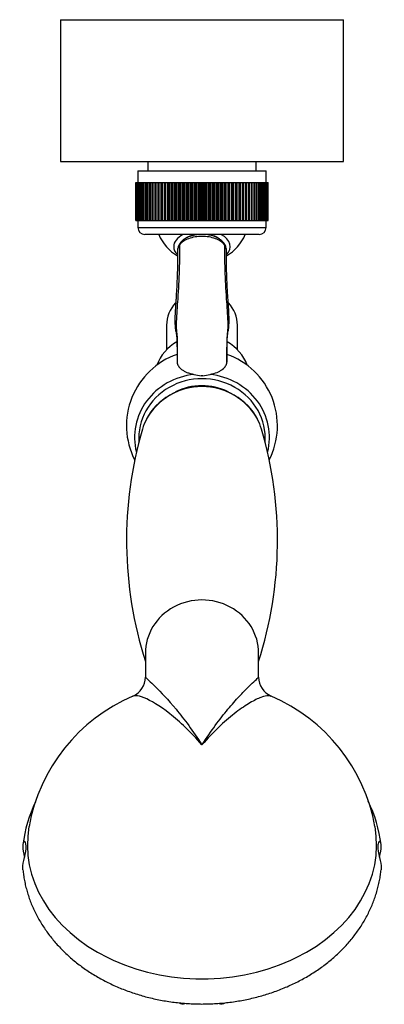
# Model space of a CAD drawing. Units: millimetres. Extents: x -363 to -46, y -237 to 295.
# Drawn here: x -362 to -285, y -237 to -29 of the extents above; entities that cross this region are included whole.
import ezdxf

# ---------------------------------------------------------------- set-up
doc = ezdxf.new("R2010")
doc.units = ezdxf.units.MM
for name, color, linetype in [('016045', 7, 'Continuous'), ('035107', 7, 'Continuous'), ('035108', 7, 'Continuous'), ('035109', 7, 'Continuous'), ('865008', 7, 'Continuous'), ('915003A', 7, 'Continuous'), ('Default', 7, 'Continuous')]:
    doc.layers.add(name, color=color, linetype=linetype)

# ---------------------------------------------------------------- blocks, each defined once
blk = doc.blocks.new('SE2')
at = {"layer": '016045', "color": 7, "linetype": 'Continuous'}
for p, q in [((-353.7, -28.79), (-293.8, -28.79)), ((-353.7, -28.79), (-353.7, -58.79)), ((-293.8, -58.79), (-293.8, -28.79)), ((-353.7, -58.79), (-293.8, -58.79)), ((-335.25, -58.79), (-335.25, -60.79)), ((-312.25, -60.79), (-312.25, -58.79))]:
    blk.add_line(p, q, dxfattribs=at)
at = {"layer": '035107', "color": 7, "linetype": 'Continuous'}
for start, end in [(203.5782, 238.6368), (301.3944, 336.4218)]:
    blk.add_arc((-323.75, -70.29), 10, start, end, dxfattribs=at)
for major_axis, start_param, end_param in [((-6, 0), 5.447286, 6.283185), ((-4.65, 0), 5.005708, 5.583987), ((-4.65, 0), 3.774907, 4.41907), ((-6, 0), 2.620933, 3.977491), ((-6, 0), 0, 0.51706)]:
    blk.add_ellipse((-323.75, -76.84), major_axis=major_axis, ratio=0.573576, start_param=start_param, end_param=end_param, dxfattribs=at)
at = {"layer": '035108', "color": 7, "linetype": 'Continuous'}
for p, q in [((-337.35, -60.79), (-310.15, -60.79)), ((-337.35, -60.79), (-337.35, -63.29)), ((-310.15, -63.29), (-310.15, -60.79)), ((-337.75, -63.29), (-337.74, -63.29)), ((-337.75, -71.29), (-337.75, -63.29)), ((-337.74, -63.29), (-337.73, -63.29)), ((-337.74, -71.29), (-337.74, -63.29)), ((-337.73, -63.29), (-337.69, -63.29)), ((-337.73, -71.29), (-337.73, -63.29)), ((-337.69, -63.29), (-337.66, -63.29)), ((-337.69, -71.29), (-337.69, -63.29)), ((-337.66, -63.29), (-337.58, -63.29)), ((-337.66, -71.29), (-337.66, -63.29)), ((-337.58, -63.29), (-337.54, -63.29)), ((-337.58, -71.29), (-337.58, -63.29)), ((-337.54, -63.29), (-337.42, -63.29)), ((-337.54, -71.29), (-337.54, -63.29)), ((-337.42, -63.29), (-337.36, -63.29)), ((-337.42, -71.29), (-337.42, -63.29)), ((-337.36, -63.29), (-337.2, -63.29)), ((-337.36, -71.29), (-337.36, -63.29)), ((-337.2, -63.29), (-337.12, -63.29)), ((-337.2, -71.29), (-337.2, -63.29)), ((-337.12, -63.29), (-336.94, -63.29)), ((-337.12, -71.29), (-337.12, -63.29)), ((-336.94, -63.29), (-336.84, -63.29)), ((-336.94, -71.29), (-336.94, -63.29)), ((-336.84, -63.29), (-336.61, -63.29)), ((-336.84, -71.29), (-336.84, -63.29)), ((-336.61, -63.29), (-336.5, -63.29)), ((-336.61, -71.29), (-336.61, -63.29)), ((-336.5, -63.29), (-336.24, -63.29)), ((-336.5, -71.29), (-336.5, -63.29)), ((-336.24, -63.29), (-336.11, -63.29)), ((-336.24, -71.29), (-336.24, -63.29)), ((-336.11, -63.29), (-335.82, -63.29)), ((-336.11, -71.29), (-336.11, -63.29)), ((-335.82, -63.29), (-335.67, -63.29)), ((-335.82, -71.29), (-335.82, -63.29)), ((-335.67, -63.29), (-335.35, -63.29)), ((-335.67, -71.29), (-335.67, -63.29)), ((-335.35, -63.29), (-335.19, -63.29)), ((-335.35, -71.29), (-335.35, -63.29)), ((-335.19, -63.29), (-334.84, -63.29)), ((-335.19, -71.29), (-335.19, -63.29)), ((-334.84, -63.29), (-334.66, -63.29)), ((-334.84, -71.29), (-334.84, -63.29)), ((-334.66, -63.29), (-334.28, -63.29)), ((-334.66, -71.29), (-334.66, -63.29)), ((-334.28, -63.29), (-334.09, -63.29)), ((-334.28, -71.29), (-334.28, -63.29)), ((-334.09, -63.29), (-333.68, -63.29)), ((-334.09, -71.29), (-334.09, -63.29)), ((-333.68, -63.29), (-333.47, -63.29)), ((-333.68, -71.29), (-333.68, -63.29)), ((-333.47, -63.29), (-333.05, -63.29)), ((-333.47, -71.29), (-333.47, -63.29)), ((-333.05, -63.29), (-333.04, -63.29)), ((-333.05, -71.29), (-333.05, -63.29)), ((-333.04, -63.29), (-332.82, -63.29)), ((-333.04, -71.29), (-333.04, -63.29)), ((-332.82, -63.29), (-332.4, -63.29)), ((-332.82, -71.29), (-332.82, -63.29)), ((-332.4, -63.29), (-332.36, -63.29)), ((-332.4, -71.29), (-332.4, -63.29)), ((-332.36, -63.29), (-332.13, -63.29)), ((-332.36, -71.29), (-332.36, -63.29)), ((-332.13, -63.29), (-331.72, -63.29)), ((-332.13, -71.29), (-332.13, -63.29)), ((-331.72, -63.29), (-331.65, -63.29)), ((-331.72, -71.29), (-331.72, -63.29)), ((-331.65, -63.29), (-331.41, -63.29)), ((-331.65, -71.29), (-331.65, -63.29)), ((-331.41, -63.29), (-331, -63.29)), ((-331.41, -71.29), (-331.41, -63.29)), ((-331, -63.29), (-330.91, -63.29)), ((-331, -71.29), (-331, -63.29)), ((-330.91, -63.29), (-330.66, -63.29)), ((-330.91, -71.29), (-330.91, -63.29)), ((-330.66, -63.29), (-330.26, -63.29)), ((-330.66, -71.29), (-330.66, -63.29)), ((-330.26, -63.29), (-330.14, -63.29)), ((-330.26, -71.29), (-330.26, -63.29)), ((-330.14, -63.29), (-329.89, -63.29)), ((-330.14, -71.29), (-330.14, -63.29)), ((-329.89, -63.29), (-329.49, -63.29)), ((-329.89, -71.29), (-329.89, -63.29)), ((-329.49, -63.29), (-329.35, -63.29)), ((-329.49, -71.29), (-329.49, -63.29)), ((-329.35, -63.29), (-329.08, -63.29)), ((-329.35, -71.29), (-329.35, -63.29)), ((-329.08, -63.29), (-328.7, -63.29)), ((-329.08, -71.29), (-329.08, -63.29)), ((-328.7, -63.29), (-328.53, -63.29)), ((-328.7, -71.29), (-328.7, -63.29)), ((-328.53, -63.29), (-328.26, -63.29)), ((-328.53, -71.29), (-328.53, -63.29)), ((-328.26, -63.29), (-327.89, -63.29)), ((-328.26, -71.29), (-328.26, -63.29)), ((-327.89, -63.29), (-327.69, -63.29)), ((-327.89, -71.29), (-327.89, -63.29)), ((-327.69, -63.29), (-327.42, -63.29)), ((-327.69, -71.29), (-327.69, -63.29)), ((-327.42, -63.29), (-327.06, -63.29)), ((-327.42, -71.29), (-327.42, -63.29)), ((-327.06, -63.29), (-326.84, -63.29)), ((-327.06, -71.29), (-327.06, -63.29)), ((-326.84, -63.29), (-326.56, -63.29)), ((-326.84, -71.29), (-326.84, -63.29)), ((-326.56, -63.29), (-326.22, -63.29)), ((-326.56, -71.29), (-326.56, -63.29)), ((-326.22, -63.29), (-325.98, -63.29)), ((-326.22, -71.29), (-326.22, -63.29)), ((-325.98, -63.29), (-325.7, -63.29)), ((-325.98, -71.29), (-325.98, -63.29)), ((-325.7, -63.29), (-325.37, -63.29)), ((-325.7, -71.29), (-325.7, -63.29)), ((-325.37, -63.29), (-325.11, -63.29)), ((-325.37, -71.29), (-325.37, -63.29)), ((-325.11, -63.29), (-324.82, -63.29)), ((-325.11, -71.29), (-325.11, -63.29)), ((-324.82, -63.29), (-324.51, -63.29)), ((-324.82, -71.29), (-324.82, -63.29)), ((-324.51, -63.29), (-324.23, -63.29)), ((-324.51, -71.29), (-324.51, -63.29)), ((-324.23, -63.29), (-323.94, -63.29)), ((-324.23, -71.29), (-324.23, -63.29)), ((-323.94, -63.29), (-323.65, -63.29)), ((-323.94, -71.29), (-323.94, -63.29)), ((-323.65, -63.29), (-323.35, -63.29)), ((-323.65, -71.29), (-323.65, -63.29)), ((-323.35, -63.29), (-323.06, -63.29)), ((-323.35, -71.29), (-323.35, -63.29)), ((-323.06, -63.29), (-322.79, -63.29)), ((-323.06, -71.29), (-323.06, -63.29)), ((-322.79, -63.29), (-322.47, -63.29)), ((-322.79, -71.29), (-322.79, -63.29)), ((-322.47, -63.29), (-322.19, -63.29)), ((-322.47, -71.29), (-322.47, -63.29)), ((-322.19, -63.29), (-321.93, -63.29)), ((-322.19, -71.29), (-322.19, -63.29)), ((-321.93, -63.29), (-321.6, -63.29)), ((-321.93, -71.29), (-321.93, -63.29)), ((-321.6, -63.29), (-321.32, -63.29)), ((-321.6, -71.29), (-321.6, -63.29)), ((-321.32, -63.29), (-321.08, -63.29)), ((-321.32, -71.29), (-321.32, -63.29)), ((-321.08, -63.29), (-320.73, -63.29)), ((-321.08, -71.29), (-321.08, -63.29)), ((-320.73, -63.29), (-320.46, -63.29)), ((-320.73, -71.29), (-320.73, -63.29)), ((-320.46, -63.29), (-320.24, -63.29)), ((-320.46, -71.29), (-320.46, -63.29)), ((-320.24, -63.29), (-319.88, -63.29)), ((-320.24, -71.29), (-320.24, -63.29)), ((-319.88, -63.29), (-319.61, -63.29)), ((-319.88, -71.29), (-319.88, -63.29)), ((-319.61, -63.29), (-319.42, -63.29)), ((-319.61, -71.29), (-319.61, -63.29)), ((-319.42, -63.29), (-319.04, -63.29)), ((-319.42, -71.29), (-319.42, -63.29)), ((-319.04, -63.29), (-318.78, -63.29)), ((-319.04, -71.29), (-319.04, -63.29)), ((-318.78, -63.29), (-318.61, -63.29)), ((-318.78, -71.29), (-318.78, -63.29)), ((-318.61, -63.29), (-318.23, -63.29)), ((-318.61, -71.29), (-318.61, -63.29)), ((-318.23, -63.29), (-317.96, -63.29)), ((-318.23, -71.29), (-318.23, -63.29)), ((-317.96, -63.29), (-317.83, -63.29)), ((-317.96, -71.29), (-317.96, -63.29)), ((-317.83, -63.29), (-317.43, -63.29)), ((-317.83, -71.29), (-317.83, -63.29)), ((-317.43, -63.29), (-317.18, -63.29)), ((-317.43, -71.29), (-317.43, -63.29)), ((-317.18, -63.29), (-317.06, -63.29)), ((-317.18, -71.29), (-317.18, -63.29)), ((-317.06, -63.29), (-316.66, -63.29)), ((-317.06, -71.29), (-317.06, -63.29)), ((-316.66, -63.29), (-316.41, -63.29)), ((-316.66, -71.29), (-316.66, -63.29)), ((-316.41, -63.29), (-316.32, -63.29)), ((-316.41, -71.29), (-316.41, -63.29)), ((-316.32, -63.29), (-315.91, -63.29)), ((-316.32, -71.29), (-316.32, -63.29)), ((-315.91, -63.29), (-315.68, -63.29)), ((-315.91, -71.29), (-315.91, -63.29)), ((-315.68, -63.29), (-315.62, -63.29)), ((-315.68, -71.29), (-315.68, -63.29)), ((-315.62, -63.29), (-315.2, -63.29)), ((-315.62, -71.29), (-315.62, -63.29)), ((-315.2, -63.29), (-314.98, -63.29)), ((-315.2, -71.29), (-315.2, -63.29)), ((-314.98, -63.29), (-314.94, -63.29)), ((-314.98, -71.29), (-314.98, -63.29)), ((-314.94, -63.29), (-314.52, -63.29)), ((-314.94, -71.29), (-314.94, -63.29)), ((-314.52, -63.29), (-314.31, -63.29)), ((-314.52, -71.29), (-314.52, -63.29)), ((-314.31, -63.29), (-314.3, -63.29)), ((-314.31, -71.29), (-314.31, -63.29)), ((-314.3, -63.29), (-313.88, -63.29)), ((-314.3, -71.29), (-314.3, -63.29)), ((-313.88, -63.29), (-313.68, -63.29)), ((-313.88, -71.29), (-313.88, -63.29)), ((-313.68, -63.29), (-313.27, -63.29)), ((-313.68, -71.29), (-313.68, -63.29)), ((-313.27, -63.29), (-313.09, -63.29)), ((-313.27, -71.29), (-313.27, -63.29)), ((-313.09, -63.29), (-312.71, -63.29)), ((-313.09, -71.29), (-313.09, -63.29)), ((-312.71, -63.29), (-312.54, -63.29)), ((-312.71, -71.29), (-312.71, -63.29)), ((-312.54, -63.29), (-312.19, -63.29)), ((-312.54, -71.29), (-312.54, -63.29)), ((-312.19, -63.29), (-312.03, -63.29)), ((-312.19, -71.29), (-312.19, -63.29)), ((-312.03, -63.29), (-311.72, -63.29)), ((-312.03, -71.29), (-312.03, -63.29)), ((-311.72, -63.29), (-311.58, -63.29)), ((-311.72, -71.29), (-311.72, -63.29)), ((-311.58, -63.29), (-311.29, -63.29)), ((-311.58, -71.29), (-311.58, -63.29)), ((-311.29, -63.29), (-311.17, -63.29)), ((-311.29, -71.29), (-311.29, -63.29)), ((-311.17, -63.29), (-310.92, -63.29)), ((-311.17, -71.29), (-311.17, -63.29)), ((-310.92, -63.29), (-310.81, -63.29)), ((-310.92, -71.29), (-310.92, -63.29)), ((-310.81, -63.29), (-310.59, -63.29)), ((-310.81, -71.29), (-310.81, -63.29)), ((-310.59, -63.29), (-310.5, -63.29)), ((-310.59, -71.29), (-310.59, -63.29)), ((-310.5, -63.29), (-310.32, -63.29)), ((-310.5, -71.29), (-310.5, -63.29)), ((-310.32, -63.29), (-310.24, -63.29)), ((-310.32, -71.29), (-310.32, -63.29)), ((-310.24, -63.29), (-310.1, -63.29)), ((-310.24, -71.29), (-310.24, -63.29)), ((-310.1, -63.29), (-310.03, -63.29)), ((-310.1, -71.29), (-310.1, -63.29)), ((-310.03, -63.29), (-309.93, -63.29)), ((-310.03, -71.29), (-310.03, -63.29)), ((-309.93, -63.29), (-309.89, -63.29)), ((-309.93, -71.29), (-309.93, -63.29)), ((-309.89, -63.29), (-309.82, -63.29)), ((-309.89, -71.29), (-309.89, -63.29)), ((-309.82, -63.29), (-309.79, -63.29)), ((-309.82, -71.29), (-309.82, -63.29)), ((-309.79, -63.29), (-309.76, -63.29)), ((-309.79, -71.29), (-309.79, -63.29)), ((-309.76, -63.29), (-309.75, -63.29)), ((-309.76, -71.29), (-309.76, -63.29)), ((-309.75, -71.29), (-309.75, -63.29)), ((-337.75, -71.29), (-337.74, -71.29)), ((-337.74, -71.29), (-337.73, -71.29)), ((-337.73, -71.29), (-337.69, -71.29)), ((-337.69, -71.29), (-337.66, -71.29)), ((-337.66, -71.29), (-337.58, -71.29)), ((-337.58, -71.29), (-337.54, -71.29)), ((-337.54, -71.29), (-337.42, -71.29)), ((-337.42, -71.29), (-337.36, -71.29)), ((-337.36, -71.29), (-337.2, -71.29)), ((-337.35, -71.29), (-337.35, -72.79)), ((-337.35, -72.79), (-310.15, -72.79)), ((-337.2, -71.29), (-337.12, -71.29)), ((-337.12, -71.29), (-336.94, -71.29)), ((-336.94, -71.29), (-336.84, -71.29)), ((-336.84, -71.29), (-336.61, -71.29)), ((-336.61, -71.29), (-336.5, -71.29)), ((-336.5, -71.29), (-336.24, -71.29)), ((-336.24, -71.29), (-336.11, -71.29)), ((-336.11, -71.29), (-335.82, -71.29)), ((-335.82, -71.29), (-335.67, -71.29)), ((-335.67, -71.29), (-335.35, -71.29)), ((-335.35, -71.29), (-335.19, -71.29)), ((-335.19, -71.29), (-334.84, -71.29)), ((-334.84, -71.29), (-334.66, -71.29)), ((-334.66, -71.29), (-334.28, -71.29)), ((-334.28, -71.29), (-334.09, -71.29)), ((-334.09, -71.29), (-333.68, -71.29)), ((-333.68, -71.29), (-333.47, -71.29)), ((-333.47, -71.29), (-333.05, -71.29)), ((-333.05, -71.29), (-333.04, -71.29)), ((-333.04, -71.29), (-332.82, -71.29)), ((-332.82, -71.29), (-332.4, -71.29)), ((-332.4, -71.29), (-332.36, -71.29)), ((-332.36, -71.29), (-332.13, -71.29)), ((-332.13, -71.29), (-331.72, -71.29)), ((-331.72, -71.29), (-331.65, -71.29)), ((-331.65, -71.29), (-331.41, -71.29)), ((-331.41, -71.29), (-331, -71.29)), ((-331, -71.29), (-330.91, -71.29)), ((-330.91, -71.29), (-330.66, -71.29)), ((-330.66, -71.29), (-330.26, -71.29)), ((-330.26, -71.29), (-330.14, -71.29)), ((-330.14, -71.29), (-329.89, -71.29)), ((-329.89, -71.29), (-329.49, -71.29)), ((-329.49, -71.29), (-329.35, -71.29)), ((-329.35, -71.29), (-329.08, -71.29)), ((-329.08, -71.29), (-328.7, -71.29)), ((-328.7, -71.29), (-328.53, -71.29)), ((-328.53, -71.29), (-328.26, -71.29)), ((-328.26, -71.29), (-327.89, -71.29)), ((-327.89, -71.29), (-327.69, -71.29)), ((-327.69, -71.29), (-327.42, -71.29)), ((-327.42, -71.29), (-327.06, -71.29)), ((-327.06, -71.29), (-326.84, -71.29)), ((-326.84, -71.29), (-326.56, -71.29)), ((-326.56, -71.29), (-326.22, -71.29)), ((-326.22, -71.29), (-325.98, -71.29)), ((-325.98, -71.29), (-325.7, -71.29)), ((-325.7, -71.29), (-325.37, -71.29)), ((-325.37, -71.29), (-325.11, -71.29)), ((-325.11, -71.29), (-324.82, -71.29)), ((-324.82, -71.29), (-324.51, -71.29)), ((-324.51, -71.29), (-324.23, -71.29)), ((-324.23, -71.29), (-323.94, -71.29)), ((-323.94, -71.29), (-323.65, -71.29)), ((-323.65, -71.29), (-323.35, -71.29)), ((-323.35, -71.29), (-323.06, -71.29)), ((-323.06, -71.29), (-322.79, -71.29)), ((-322.79, -71.29), (-322.47, -71.29)), ((-322.47, -71.29), (-322.19, -71.29)), ((-322.19, -71.29), (-321.93, -71.29)), ((-321.93, -71.29), (-321.6, -71.29)), ((-321.6, -71.29), (-321.32, -71.29)), ((-321.32, -71.29), (-321.08, -71.29)), ((-321.08, -71.29), (-320.73, -71.29)), ((-320.73, -71.29), (-320.46, -71.29)), ((-320.46, -71.29), (-320.24, -71.29)), ((-320.24, -71.29), (-319.88, -71.29)), ((-319.88, -71.29), (-319.61, -71.29)), ((-319.61, -71.29), (-319.42, -71.29)), ((-319.42, -71.29), (-319.04, -71.29)), ((-319.04, -71.29), (-318.78, -71.29)), ((-318.78, -71.29), (-318.61, -71.29)), ((-318.61, -71.29), (-318.23, -71.29)), ((-318.23, -71.29), (-317.96, -71.29)), ((-317.96, -71.29), (-317.83, -71.29)), ((-317.83, -71.29), (-317.43, -71.29)), ((-317.43, -71.29), (-317.18, -71.29)), ((-317.18, -71.29), (-317.06, -71.29)), ((-317.06, -71.29), (-316.66, -71.29)), ((-316.66, -71.29), (-316.41, -71.29)), ((-316.41, -71.29), (-316.32, -71.29)), ((-316.32, -71.29), (-315.91, -71.29)), ((-315.91, -71.29), (-315.68, -71.29)), ((-315.68, -71.29), (-315.62, -71.29)), ((-315.62, -71.29), (-315.2, -71.29)), ((-315.2, -71.29), (-314.98, -71.29)), ((-314.98, -71.29), (-314.94, -71.29)), ((-314.94, -71.29), (-314.52, -71.29)), ((-314.52, -71.29), (-314.31, -71.29)), ((-314.31, -71.29), (-314.3, -71.29)), ((-314.3, -71.29), (-313.88, -71.29)), ((-313.88, -71.29), (-313.68, -71.29)), ((-313.68, -71.29), (-313.27, -71.29)), ((-313.27, -71.29), (-313.09, -71.29)), ((-313.09, -71.29), (-312.71, -71.29)), ((-312.71, -71.29), (-312.54, -71.29)), ((-312.54, -71.29), (-312.19, -71.29)), ((-312.19, -71.29), (-312.03, -71.29)), ((-312.03, -71.29), (-311.72, -71.29)), ((-311.72, -71.29), (-311.58, -71.29)), ((-311.58, -71.29), (-311.29, -71.29)), ((-311.29, -71.29), (-311.17, -71.29)), ((-311.17, -71.29), (-310.92, -71.29)), ((-310.92, -71.29), (-310.81, -71.29)), ((-310.81, -71.29), (-310.59, -71.29)), ((-310.59, -71.29), (-310.5, -71.29)), ((-310.5, -71.29), (-310.32, -71.29)), ((-310.32, -71.29), (-310.24, -71.29)), ((-310.24, -71.29), (-310.1, -71.29)), ((-310.15, -72.79), (-310.15, -71.29)), ((-310.1, -71.29), (-310.03, -71.29)), ((-310.03, -71.29), (-309.93, -71.29)), ((-309.93, -71.29), (-309.89, -71.29)), ((-309.89, -71.29), (-309.82, -71.29)), ((-309.82, -71.29), (-309.79, -71.29)), ((-309.79, -71.29), (-309.76, -71.29)), ((-309.76, -71.29), (-309.75, -71.29)), ((-311.65, -74.29), (-335.85, -74.29))]:
    blk.add_line(p, q, dxfattribs=at)
for centre, start, end in [((-335.85, -72.79), 180, 270), ((-311.65, -72.79), 270, 0)]:
    blk.add_arc(centre, 1.5, start, end, dxfattribs=at)
at = {"layer": '035109', "color": 7, "linetype": 'Continuous'}
blk.add_line((-323.58, -104.2), (-323.92, -104.2), dxfattribs=at)
for centre, radius, start, end in [((-327.07, -77.66), 1.87, 140.3046, 180.556), ((-326.4, -77.67), 2.53, 141.5959, 180.165), ((-321.08, -77.66), 2.51, 359.3242, 38.3116), ((-320.43, -77.66), 1.87, 359.3957, 39.685), ((-323.75, -114.77), 16, 109.2356, 207.0091), ((-323.75, -114.77), 15.99, 333.0087, 70.7648), ((-304.71, -100.6), 24.3, 180.4157, 181.7245), ((-343.52, -100.6), 25.03, 358.3258, 359.6437), ((-321.37, -86.62), 17.76, 256.6576, 261.7311), ((-326.13, -86.62), 17.76, 278.2691, 283.3426)]:
    blk.add_arc(centre, radius, start, end, dxfattribs=at)
for centre, major_axis, ratio, start_param, end_param in [((-327.59, -76.7), (0.798, -0.603), 0.750947, 3.137566, 3.663606), ((-319.91, -76.7), (-0.797, -0.604), 0.75129, 3.130719, 3.153013), ((-319.91, -76.7), (-0.797, -0.604), 0.75129, 2.618683, 3.130719), ((-323.75, -117.23), (14.29, 0), 0.939693, 1.691212, 3.375911), ((-323.75, -117.42), (13.4, 0), 0.939693, -0.06219, 3.204942), ((-323.75, -117.23), (-14.29, 0), 0.939693, 2.90717, 4.591975), ((-323.75, -117.42), (11.84, 0), 0.939693, 1.085938, 2.064812)]:
    blk.add_ellipse(centre, major_axis=major_axis, ratio=ratio, start_param=start_param, end_param=end_param, dxfattribs=at)
for points, knots in [([(-318.99, -76.47), (-319.39, -75.94), (-320.07, -75.48), (-321.74, -74.85), (-322.75, -74.68), (-324.75, -74.68), (-325.75, -74.85), (-327.43, -75.48), (-328.11, -75.94), (-328.51, -76.47)], [0, 0, 0, 0, 0.25, 0.25, 0.5, 0.5, 0.75, 0.75, 1, 1, 1, 1]), ([(-324.49, -74.28), (-324.61, -74.3), (-324.91, -74.33), (-325.37, -74.41), (-325.87, -74.53), (-326.36, -74.69), (-326.82, -74.88), (-327.24, -75.1), (-327.64, -75.36), (-327.99, -75.65), (-328.22, -75.88), (-328.36, -76.05), (-328.38, -76.08), (-328.38, -76.09)], [0.5652678, 0.5652678, 0.5652678, 0.5652678, 0.5981539, 0.6452587, 0.6927864, 0.7408813, 0.7886945, 0.836914, 0.8859946, 0.9343093, 0.9825652, 0.9978951, 1, 1, 1, 1]), ([(-319.12, -76.08), (-319.13, -76.06), (-319.18, -76), (-319.35, -75.81), (-319.59, -75.57), (-319.94, -75.3), (-320.33, -75.06), (-320.76, -74.84), (-321.21, -74.66), (-321.7, -74.51), (-322.2, -74.39), (-322.65, -74.32), (-322.92, -74.29), (-323.02, -74.28)], [0, 0, 0, 0, 0.0085106, 0.03209, 0.0777271, 0.1243512, 0.1714946, 0.2185905, 0.2667485, 0.3143273, 0.3615054, 0.4091952, 0.435162, 0.435162, 0.435162, 0.435162]), ([(-328.51, -76.47), (-328.49, -80.53), (-328.71, -85.67), (-329.15, -91.33), (-329.21, -93.2), (-329.2, -94.14), (-329.16, -94.66), (-329.12, -95.05), (-329.08, -95.45), (-329.03, -96), (-329, -97), (-329, -98.8), (-329, -100.39), (-329, -101.34)], [0, 0, 0, 0, 0.501295, 0.635116, 0.702027, 0.735482, 0.752209, 0.768937, 0.785665, 0.802392, 0.835848, 0.902758, 1, 1, 1, 1]), ([(-318.99, -76.47), (-319.01, -80.53), (-318.78, -85.67), (-318.35, -91.33), (-318.29, -93.2), (-318.3, -94.14), (-318.33, -94.66), (-318.38, -95.05), (-318.42, -95.45), (-318.46, -96), (-318.5, -97), (-318.49, -98.8), (-318.5, -100.39), (-318.5, -101.34)], [0, 0, 0, 0, 0.501295, 0.635116, 0.702027, 0.735482, 0.75221, 0.768938, 0.785665, 0.802393, 0.835848, 0.902759, 1, 1, 1, 1]), ([(-328.94, -77.68), (-328.94, -78.35), (-328.93, -79.49), (-328.96, -81.37), (-329.01, -83.19), (-329.09, -84.99), (-329.17, -86.48), (-329.24, -87.69), (-329.3, -88.66), (-329.38, -89.72), (-329.45, -90.88), (-329.49, -91.98), (-329.48, -93), (-329.45, -93.9), (-329.29, -94.84), (-329.11, -95.87), (-329.07, -97.03), (-329.04, -98.29), (-329.02, -99.58), (-329.01, -100.37), (-329.01, -100.79)], [0, 0, 0, 0, 0.080754, 0.16431, 0.244377, 0.323743, 0.40235, 0.441408, 0.483605, 0.530957, 0.58359, 0.641595, 0.680624, 0.721825, 0.764686, 0.809559, 0.856811, 0.906538, 0.958455, 1, 1, 1, 1]), ([(-318.49, -100.77), (-318.49, -100.47), (-318.48, -99.9), (-318.47, -98.95), (-318.45, -97.94), (-318.43, -96.97), (-318.39, -96.08), (-318.32, -95.35), (-318.2, -94.77), (-318.08, -94.14), (-318.02, -93.37), (-318.01, -92.49), (-318.02, -91.69), (-318.05, -91.06), (-318.07, -90.54), (-318.1, -90.08), (-318.14, -89.54), (-318.18, -88.86), (-318.24, -87.99), (-318.3, -86.98), (-318.37, -85.84), (-318.43, -84.62), (-318.5, -82.82), (-318.57, -80.45), (-318.56, -78.69), (-318.56, -77.68)], [0, 0, 0, 0, 0.029707, 0.069107, 0.105424, 0.148408, 0.185774, 0.217617, 0.244098, 0.265242, 0.305601, 0.350086, 0.383376, 0.411706, 0.433995, 0.451756, 0.47282, 0.50429, 0.542289, 0.58684, 0.637961, 0.692576, 0.747469, 0.877748, 1, 1, 1, 1]), ([(-329, -101.34), (-329, -101.6), (-328.92, -101.86), (-328.68, -102.24), (-328.58, -102.37), (-328.35, -102.62), (-328.21, -102.74), (-327.91, -102.97), (-327.74, -103.08), (-327.36, -103.29), (-327.15, -103.39), (-326.72, -103.57), (-326.49, -103.65), (-326, -103.79), (-325.73, -103.85), (-325.47, -103.9)], [0, 0, 0, 0, 0.25, 0.25, 0.375, 0.375, 0.5, 0.5, 0.625, 0.625, 0.75, 0.75, 0.875, 0.875, 1, 1, 1, 1]), ([(-322.03, -103.9), (-321.5, -103.8), (-321.01, -103.66), (-320.35, -103.39), (-320.14, -103.29), (-319.77, -103.08), (-319.6, -102.97), (-319.29, -102.74), (-319.15, -102.62), (-318.92, -102.37), (-318.82, -102.25), (-318.66, -101.99), (-318.6, -101.86), (-318.52, -101.6), (-318.5, -101.47), (-318.5, -101.34)], [0, 0, 0, 0, 0.25, 0.25, 0.375, 0.375, 0.5, 0.5, 0.625, 0.625, 0.75, 0.75, 0.875, 0.875, 1, 1, 1, 1])]:
    blk.add_open_spline(points, degree=3, knots=knots, dxfattribs=at)
at = {"layer": '865008', "color": 7, "linetype": 'Continuous'}
for p, q in [((-335.75, -162.95), (-335.75, -168.02)), ((-311.75, -168.02), (-311.75, -162.95))]:
    blk.add_line(p, q, dxfattribs=at)
for centre, radius, start, end in [((-323.75, -119.93), 13.46, 29.3567, 150.6334), ((-255.96, -139.08), 83.78, 163.6347, 197.7952), ((-391.53, -139.09), 83.78, 342.2058, 16.3714), ((-340.15, -168.01), 4.4, 293.6569, 359.7639), ((-307.36, -168.01), 4.39, 180.1545, 246.2847), ((-323.75, -206.28), 37.24, 113.1512, 169.7922), ((-323.75, -206.28), 37.24, 10.2078, 66.8609), ((-332.94, -207.02), 28.97, 154.1738, 172.9764), ((-314.59, -207.03), 29, 7.0368, 26.0346)]:
    blk.add_arc(centre, radius, start, end, dxfattribs=at)
for centre, major_axis, ratio, start_param, end_param in [((-323.75, -118.79), (-13.09, 0), 0.939693, 3.599575, 5.825113), ((-323.75, -118.79), (-13.09, 0), 0.939693, 5.825113, 6.010167), ((-323.75, -118.79), (-13.09, 0), 0.939693, 3.414509, 3.599575), ((-323.75, -162.95), (12, 0), 0.939693, -0.00002, 3.141914), ((-323.75, -203.55), (-37, 0), 0.766044, -0.137075, 3.278668), ((-327.89, -236.46), (-1, 0), 0.766044, 0.76723, 2.135696), ((-319.6, -236.46), (1, 0), 0.766044, 4.152024, 5.529965)]:
    blk.add_ellipse(centre, major_axis=major_axis, ratio=ratio, start_param=start_param, end_param=end_param, dxfattribs=at)
for points, knots in [([(-335.75, -168.02), (-335.75, -168.03), (-335.73, -168.06), (-335.61, -168.2), (-335.37, -168.42), (-334.65, -169.07), (-334.18, -169.51), (-332.46, -171.19), (-330.96, -172.76), (-327.53, -176.9), (-325.66, -179.39), (-323.75, -182.34)], [0.2107374, 0.2107374, 0.2107374, 0.2107374, 0.25, 0.25, 0.375, 0.375, 0.5, 0.5, 0.75, 0.75, 1, 1, 1, 1]), ([(-323.75, -182.34), (-321.84, -179.39), (-319.96, -176.88), (-317.4, -173.8), (-316.59, -172.88), (-315.13, -171.3), (-314.46, -170.63), (-312.75, -168.95), (-311.98, -168.31), (-311.76, -168.06), (-311.75, -168.03), (-311.75, -168.02)], [0, 0, 0, 0, 0.25, 0.25, 0.375, 0.375, 0.5, 0.5, 0.75, 0.75, 0.7890287, 0.7890287, 0.7890287, 0.7890287]), ([(-323.75, -182.34), (-326.13, -179.63), (-328.44, -177.46), (-332.73, -174.08), (-334.59, -172.98), (-336.75, -172.11), (-337.34, -171.97), (-338.04, -171.94), (-338.24, -171.97), (-338.39, -172.04)], [0, 0, 0, 0, 0.25, 0.25, 0.5, 0.5, 0.625, 0.625, 0.692765, 0.692765, 0.692765, 0.692765]), ([(-309.11, -172.03), (-309.55, -171.85), (-310.37, -171.96), (-312.19, -172.69), (-313.01, -173.11), (-314.84, -174.23), (-315.85, -174.94), (-319.04, -177.44), (-321.37, -179.63), (-323.75, -182.34)], [0.3084451, 0.3084451, 0.3084451, 0.3084451, 0.5, 0.5, 0.625, 0.625, 0.75, 0.75, 1, 1, 1, 1]), ([(-361.7, -208.85), (-361.75, -208.36), (-361.66, -207.66), (-361.33, -206.05), (-361.09, -205.1), (-360.95, -203.54), (-361.08, -202.98), (-361.45, -202.72), (-361.65, -202.98), (-361.7, -203.47)], [0.5009035, 0.5009035, 0.5009035, 0.5009035, 0.625, 0.625, 0.75, 0.75, 0.875, 0.875, 1, 1, 1, 1]), ([(-361.7, -203.47), (-361.75, -203.96), (-361.66, -204.66), (-361.45, -205.7), (-361.4, -205.93), (-361.35, -206.16)], [0, 0, 0, 0, 0.125, 0.125, 0.1591297, 0.1591297, 0.1591297, 0.1591297]), ([(-285.8, -203.47), (-285.85, -202.98), (-286.04, -202.72), (-286.32, -202.91), (-286.41, -203.07), (-286.5, -203.57), (-286.51, -203.91), (-286.41, -205.06), (-286.17, -206.02), (-285.84, -207.65), (-285.75, -208.36), (-285.8, -208.84), (-285.8, -208.84), (-285.8, -208.85)], [0, 0, 0, 0, 0.125, 0.125, 0.1875, 0.1875, 0.25, 0.25, 0.375, 0.375, 0.5, 0.5, 0.5001751, 0.5001751, 0.5001751, 0.5001751]), ([(-286.15, -206.16), (-286.1, -205.93), (-286.05, -205.7), (-285.84, -204.67), (-285.75, -203.96), (-285.8, -203.47)], [0.8417252, 0.8417252, 0.8417252, 0.8417252, 0.875, 0.875, 1, 1, 1, 1]), ([(-361.7, -208.84), (-361.65, -209.23), (-361.57, -209.93), (-361.37, -211.1), (-361.12, -212.27), (-360.81, -213.43), (-360.44, -214.58), (-360.03, -215.72), (-359.56, -216.84), (-359.03, -217.95), (-358.46, -219.05), (-357.83, -220.12), (-357.16, -221.18), (-356.43, -222.21), (-355.66, -223.22), (-354.84, -224.2), (-353.97, -225.16), (-353.06, -226.1), (-352.1, -227), (-351.1, -227.87), (-350.06, -228.71), (-348.98, -229.52), (-347.86, -230.29), (-346.71, -231.02), (-345.52, -231.72), (-344.3, -232.38), (-343.04, -233), (-341.76, -233.59), (-340.46, -234.13), (-339.13, -234.63), (-337.77, -235.08), (-336.4, -235.5), (-335.01, -235.87), (-333.6, -236.2), (-332.18, -236.48), (-330.75, -236.72), (-329.3, -236.92), (-327.85, -237.06), (-326.4, -237.17), (-325, -237.23), (-324.18, -237.23), (-323.75, -237.24)], [0, 0, 0, 0, 0.022602, 0.047384, 0.072194, 0.097045, 0.121947, 0.146908, 0.171937, 0.197042, 0.222229, 0.247502, 0.272864, 0.298316, 0.32386, 0.349492, 0.375212, 0.401015, 0.426897, 0.452851, 0.478872, 0.504953, 0.531087, 0.557269, 0.58349, 0.609746, 0.63603, 0.662337, 0.688662, 0.715002, 0.741353, 0.767711, 0.794076, 0.820444, 0.846815, 0.873188, 0.899562, 0.925937, 0.952314, 0.978692, 1, 1, 1, 1]), ([(-323.75, -237.24), (-323.45, -237.23), (-322.74, -237.23), (-321.46, -237.19), (-320.01, -237.1), (-318.55, -236.96), (-317.11, -236.77), (-315.67, -236.54), (-314.24, -236.27), (-312.83, -235.95), (-311.43, -235.59), (-310.05, -235.19), (-308.69, -234.74), (-307.35, -234.25), (-306.03, -233.71), (-304.74, -233.14), (-303.47, -232.52), (-302.24, -231.87), (-301.04, -231.17), (-299.87, -230.44), (-298.73, -229.67), (-297.63, -228.86), (-296.58, -228.02), (-295.56, -227.14), (-294.58, -226.24), (-293.65, -225.3), (-292.77, -224.33), (-291.93, -223.34), (-291.14, -222.32), (-290.4, -221.27), (-289.72, -220.21), (-289.08, -219.12), (-288.5, -218.02), (-287.97, -216.89), (-287.49, -215.76), (-287.07, -214.61), (-286.7, -213.45), (-286.39, -212.28), (-286.13, -211.1), (-285.93, -209.93), (-285.85, -209.23), (-285.8, -208.84)], [0, 0, 0, 0, 0.014732, 0.041116, 0.067505, 0.093898, 0.120297, 0.146701, 0.173111, 0.199527, 0.225948, 0.252374, 0.278804, 0.305236, 0.331667, 0.358095, 0.384515, 0.410925, 0.437318, 0.463691, 0.490035, 0.516346, 0.542615, 0.568836, 0.595, 0.6211, 0.647129, 0.67308, 0.698948, 0.724726, 0.750411, 0.776001, 0.801494, 0.82689, 0.852192, 0.877404, 0.902529, 0.927575, 0.95255, 0.977461, 1, 1, 1, 1])]:
    blk.add_open_spline(points, degree=3, knots=knots, dxfattribs=at)
at = {"layer": '915003A', "color": 7, "linetype": 'Continuous'}
for p, q in [((-331.25, -93.48), (-331.25, -98.68)), ((-316.25, -98.68), (-316.25, -93.48))]:
    blk.add_line(p, q, dxfattribs=at)
for centre, major_axis, start_param, end_param in [((-323.75, -93.48), (7.5, 0), 2.41049, 3.141593), ((-323.75, -93.48), (7.5, 0), 0, 0.730939), ((-323.75, -105.11), (10.15, 0), 2.124557, 2.801611), ((-323.75, -105.11), (10.15, 0), 0.337878, 1.017405)]:
    blk.add_ellipse(centre, major_axis=major_axis, ratio=0.939693, start_param=start_param, end_param=end_param, dxfattribs=at)

msp = doc.modelspace()

# ---------------------------------------------------------------- block references
at = {"layer": 'Default'}
msp.add_blockref('SE2', (0, 0), dxfattribs=at)

doc.saveas('drawing.dxf')
